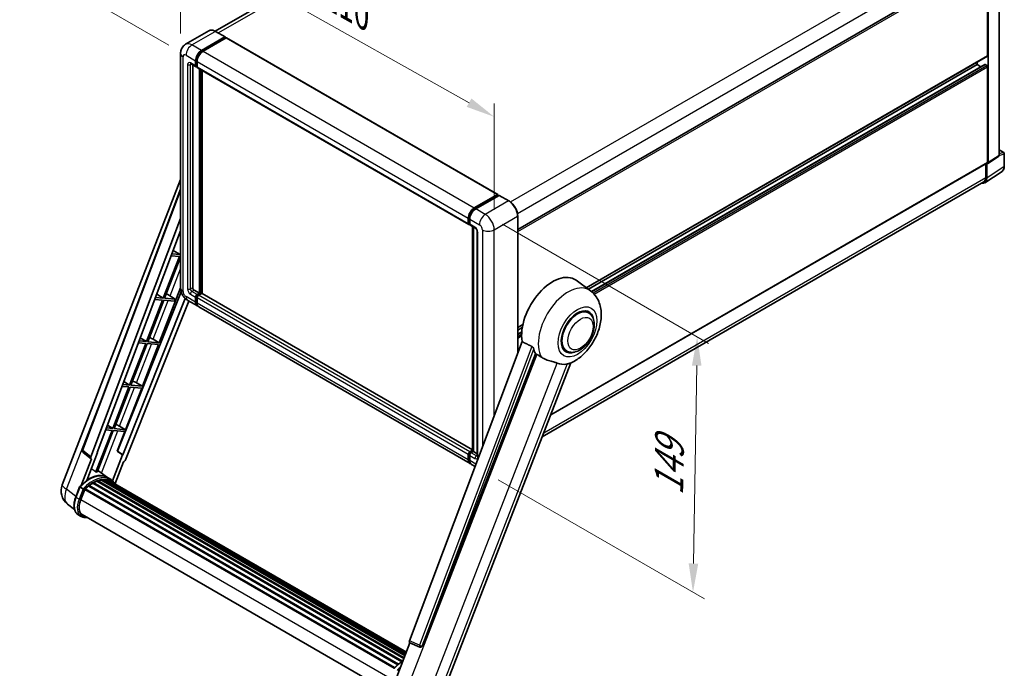
# Model space of a CAD drawing. Units: millimetres. Extents: x 29 to 10070, y 15 to 1701.
# Drawn here: x 1064 to 1577, y 285 to 623 of the extents above; entities that cross this region are included whole.
import ezdxf

# ---------------------------------------------------------------- set-up
doc = ezdxf.new("R2010")
doc.units = ezdxf.units.MM
for name, color, linetype, lineweight in [('Dimension (ISO)', 7, 'Continuous', 18), ('Visible (ISO)', 7, 'Continuous', 35), ('Visible Narrow (ISO)', 7, 'Continuous', 25)]:
    doc.layers.add(name, color=color, linetype=linetype, lineweight=lineweight)
doc.styles.add('Note Text (TK)', font='MS PGothic.ttf')
doc.dimstyles.new('Default - Method 1b (TK)', dxfattribs={"dimscale": 6, "dimtxt": 2.5, "dimasz": 2.5, "dimexe": 1, "dimexo": 1.5, "dimgap": 1, "dimtad": 1, "dimtoh": 1, "dimrnd": 1e-08, "dimdsep": 46, "dimtxsty": 'Note Text (TK)', "dimcen": 0.09, "dimdle": 5, "dimclrd": 100, "dimclre": 100, "dimclrt": 7, "dimadec": 1, "dimazin": 1, "dimtfac": 1, "dimtmove": 0, "dimatfit": 3, "dimfxl": 1, "dimtolj": 1, "dimlwd": -1, "dimlwe": -1, "dimarcsym": 0})

# ---------------------------------------------------------------- blocks, each defined once
blk = doc.blocks.new('*D29')
at = {"layer": 'Defpoints', "color": 0}
for p in [(1147.91, 605.02), (1311.18, 572.06), (1311.18, 513.27)]:
    blk.add_point(p, dxfattribs=at)
at = {"layer": 'Dimension (ISO)', "color": 100}
for p, q in [((1147.91, 615.34), (1147.91, 670.69)), ((1160.99, 656.46), (1298.11, 579.41)), ((1311.18, 523.6), (1311.18, 578.94))]:
    blk.add_line(p, q, dxfattribs=at)
for points in [[(1162.22, 658.64), (1159.77, 654.28), (1147.91, 663.8)], [(1299.33, 581.59), (1296.88, 577.23), (1311.18, 572.06)]]:
    blk.add_solid(points, dxfattribs=at)
at = {"layer": 'Dimension (ISO)', "color": 7, "insert": (1222.75, 637.24), "char_height": 15, "attachment_point": 4, "rotation": 330.6675, "style": 'Note Text (TK)'}
blk.add_mtext('\\A1;{\\Q-29.332;\\W0.822;\\H0.816x; \\fＭＳ Ｐゴシック|b0|i0;\\H15.0000;210}', dxfattribs=at)
blk = doc.blocks.new('*D30')
at = {"layer": 'Defpoints', "color": 0}
for p in [(1340, 808.65), (1420.93, 761.92), (1150.73, 604.13)]:
    blk.add_point(p, dxfattribs=at)
at = {"layer": 'Dimension (ISO)', "color": 100}
for p, q in [((1411.96, 767.1), (1334.02, 812.1)), ((1083.07, 658.24), (1327.05, 801.07)), ((1141.77, 609.3), (1064.15, 654.12))]:
    blk.add_line(p, q, dxfattribs=at)
for points in [[(1325.79, 803.23), (1328.32, 798.91), (1340, 808.65)], [(1081.81, 660.4), (1084.33, 656.09), (1070.12, 650.67)]]:
    blk.add_solid(points, dxfattribs=at)
at = {"layer": 'Dimension (ISO)', "color": 7, "insert": (1185.01, 733.56), "char_height": 15, "attachment_point": 4, "rotation": 30.344, "style": 'Note Text (TK)'}
blk.add_mtext('\\A1;{\\Q-29.656;\\W0.819;\\H0.816x; \\fＭＳ Ｐゴシック|b0|i0;\\H15.0000;350}', dxfattribs=at)
blk = doc.blocks.new('*D31')
at = {"layer": 'Defpoints', "color": 0}
for p in [(1306.56, 521.29), (1304.37, 388.35), (1414.68, 324.67)]:
    blk.add_point(p, dxfattribs=at)
at = {"layer": 'Dimension (ISO)', "color": 100}
for p, q in [((1315.47, 516.14), (1422.81, 454.17)), ((1416.62, 442.6), (1414.93, 339.67)), ((1313.29, 383.21), (1420.63, 321.24))]:
    blk.add_line(p, q, dxfattribs=at)
for points in [[(1414.12, 442.64), (1419.12, 442.56), (1416.86, 457.6)], [(1412.43, 339.71), (1417.43, 339.62), (1414.68, 324.67)]]:
    blk.add_solid(points, dxfattribs=at)
at = {"layer": 'Dimension (ISO)', "color": 7, "insert": (1401.96, 371.99), "char_height": 15, "attachment_point": 4, "rotation": 89.0597, "style": 'Note Text (TK)'}
blk.add_mtext('\\A1;{\\Q29.060;\\W0.824;\\H0.816x; \\fＭＳ Ｐゴシック|b0|i0;\\H15.0000;149}', dxfattribs=at)

msp = doc.modelspace()

# ---------------------------------------------------------------- linework, layer by layer
at = {"layer": 'Visible (ISO)'}
for p, q in [((1408.8169, 756.7938), (1165.9593, 616.5799)), ((1574.0254, 551.9223), (1574.0254, 656.5622)), ((1323.4129, 513.3911), (1567.3979, 654.2558)), ((1568.0563, 603.9029), (1568.0563, 653.5608)), ((1568.442, 548.2322), (1568.442, 653.3386)), ((1162.6969, 616.8086), (1150.5476, 609.7942)), ((1171.1201, 613.6031), (1166.106, 616.4979)), ((1158.8343, 606.5751), (1170.9837, 613.5896)), ((1158.8343, 606.3079), (1171.1765, 613.4337)), ((1171.7165, 613.1219), (1159.6057, 606.1298)), ((1171.1765, 613.4782), (1171.1765, 613.4337)), ((1171.1765, 613.4337), (1171.7165, 613.1219)), ((1171.8801, 613.1381), (1313.0444, 531.6369)), ((1147.9139, 605.0163), (1147.9139, 482.9872)), ((1155.7488, 598.5586), (1155.7488, 601.2308)), ((1155.9802, 598.6922), (1155.9802, 601.3644)), ((1156.5201, 600.7854), (1156.5201, 598.1132)), ((1359.1497, 483.1062), (1567.9433, 603.6532)), ((1562.6566, 599.2266), (1562.6566, 600.6009)), ((1153.2748, 599.618), (1155.9747, 598.0592)), ((1154.206, 599.0804), (1154.206, 483.2099)), ((1156.5201, 598.1222), (1156.1383, 598.3426)), ((1156.7461, 597.6138), (1297.9103, 516.1126)), ((1157.6772, 480.3151), (1157.6772, 597.0762)), ((1157.9086, 480.1814), (1157.9086, 596.9426)), ((1159.22, 480.0694), (1159.22, 596.1855)), ((1360.2009, 482.3388), (1562.6566, 599.2266)), ((1361.8338, 481.1209), (1566.5813, 599.3319)), ((1564.5278, 598.1463), (1562.6566, 599.2266)), ((1567.6706, 598.7813), (1566.7449, 599.3157)), ((1568.0563, 548.4554), (1568.0563, 598.1132)), ((1574.0254, 554.841), (1576.4908, 553.4176)), ((1568.2349, 547.7445), (1573.8183, 551.4347)), ((1576.7635, 546.3411), (1576.7635, 552.9452)), ((1340.6373, 416.9705), (1567.9433, 548.2057)), ((1566.6353, 537.7753), (1575.5871, 543.6917)), ((1567.0921, 547.7142), (1567.0921, 540.5502)), ((1567.6706, 540.2135), (1567.6706, 547.7874)), ((1567.6706, 547.7874), (1567.6711, 547.7871)), ((1086.2725, 380.6513), (1147.9139, 539.5227)), ((1566.0754, 538.303), (1336.2252, 405.5989)), ((1096.778, 398.6813), (1147.9139, 534.3836)), ((1300.7699, 524.6285), (1312.8807, 531.6207)), ((1300.8264, 524.2635), (1313.1686, 531.3893)), ((1313.6907, 531.1976), (1301.5413, 524.1832)), ((1313.1122, 531.4871), (1313.1122, 531.3567)), ((1313.305, 531.3758), (1313.6521, 531.1754)), ((1318.8411, 528.3163), (1313.8271, 531.2111)), ((1101.2, 395.1698), (1147.9139, 519.137)), ((1297.6844, 516.612), (1297.6844, 519.2842)), ((1298.0288, 516.7456), (1298.0288, 519.4178)), ((1298.4558, 518.8388), (1298.4558, 516.1667)), ((1323.4129, 448.994), (1323.4129, 520.3976)), ((1104.4833, 397.4683), (1147.9139, 512.7225)), ((1298.2668, 516.2847), (1298.4558, 516.1756)), ((1298.6817, 515.6673), (1301.3816, 514.1085)), ((1299.9572, 398.1697), (1299.9572, 514.9309)), ((1300.3842, 514.6843), (1300.3842, 397.9231)), ((1302.3789, 512.3811), (1302.3789, 395.6963)), ((1144.0689, 502.5187), (1147.7008, 500.3491)), ((1147.3151, 499.355), (1138.9263, 477.734)), ((1139.5943, 477.6743), (1147.9139, 499.1167)), ((1143.0212, 499.7385), (1147.3151, 499.355)), ((1147.7008, 500.3491), (1143.3962, 500.7335)), ((1147.9139, 500.8981), (1147.7008, 500.3491)), ((1361.2624, 481.564), (1353.7948, 487.015)), ((1136.8322, 454.5222), (1147.9139, 483.0836)), ((1154.9774, 481.8738), (1157.6772, 480.3151)), ((1148.2097, 481.0026), (1115.1357, 398.1494)), ((1150.3475, 477.5049), (1117.9188, 396.2683)), ((1138.5406, 476.7399), (1130.1517, 455.1189)), ((1134.4911, 477.1016), (1138.5406, 476.7399)), ((1138.9263, 477.734), (1134.866, 478.0966)), ((1135.5005, 479.7804), (1138.9263, 477.734)), ((1145.1684, 477.1764), (1139.5943, 477.6743)), ((1141.2673, 479.5371), (1145.1684, 477.1764)), ((1144.7827, 476.1824), (1145.1684, 477.1764)), ((1155.7488, 475.6388), (1155.7488, 478.3109)), ((1155.9802, 475.7724), (1155.9802, 478.4445)), ((1156.5201, 479.647), (1157.6772, 480.3151)), ((1156.5201, 479.3798), (1157.9086, 480.1814)), ((1156.5201, 477.8656), (1156.5201, 475.1934)), ((1158.9115, 480.1369), (1157.2915, 479.2016)), ((1158.4486, 479.8697), (1157.9086, 480.1814)), ((1299.9572, 398.8148), (1159.0751, 480.1531)), ((1152.2432, 476.1869), (1119.2583, 393.557)), ((1130.8198, 455.0592), (1139.2086, 476.6802)), ((1139.2086, 476.6802), (1144.7827, 476.1824)), ((1151.6385, 476.536), (1156.6525, 473.6412)), ((1298.5881, 391.6946), (1157.4239, 473.1958)), ((1360.3016, 470.0824), (1358.5132, 471.1149)), ((1323.4129, 462.4736), (1326.1396, 464.0478)), ((1323.4129, 461.0993), (1325.8307, 462.4952)), ((1126.9322, 457.0422), (1130.1517, 455.1189)), ((1133.6644, 456.3231), (1136.8322, 454.5222)), ((1323.4129, 458.9386), (1325.5336, 460.163)), ((1129.766, 454.1248), (1121.3772, 432.5038)), ((1122.0452, 432.4441), (1130.4341, 454.0651)), ((1125.9609, 454.4647), (1129.766, 454.1248)), ((1130.1517, 455.1189), (1126.3359, 455.4597)), ((1128.0576, 431.9071), (1136.4465, 453.5281)), ((1130.4341, 454.0651), (1136.4465, 453.5281)), ((1136.8322, 454.5222), (1130.8198, 455.0592)), ((1325.7121, 455.0954), (1267.0487, 299.4171)), ((1348.8471, 450.2425), (1347.0587, 451.275)), ((1273.7477, 296.7477), (1332.7235, 448.749)), ((1284.3466, 271.8895), (1351.137, 444.0319)), ((1120.9915, 431.5097), (1112.6026, 409.8887)), ((1113.2707, 409.829), (1121.6595, 431.45)), ((1117.4308, 431.8277), (1120.9915, 431.5097)), ((1121.3772, 432.5038), (1117.8057, 432.8228)), ((1118.3638, 434.3039), (1121.3772, 432.5038)), ((1119.2831, 409.292), (1127.6719, 430.913)), ((1121.6595, 431.45), (1127.6719, 430.913)), ((1128.0576, 431.9071), (1122.0452, 432.4441)), ((1124.8898, 433.708), (1128.0576, 431.9071)), ((1112.6026, 409.8887), (1109.2756, 410.1858)), ((1109.7955, 411.5656), (1112.6026, 409.8887)), ((1116.1152, 411.0929), (1119.2831, 409.292)), ((1112.2169, 408.8946), (1103.847, 387.3223)), ((1104.515, 387.2626), (1112.885, 408.8349)), ((1108.9006, 409.1908), (1112.2169, 408.8946)), ((1112.885, 408.8349), (1118.8974, 408.2979)), ((1119.2831, 409.292), (1113.2707, 409.829)), ((1114.9657, 398.1646), (1118.8974, 408.2979)), ((1101.2864, 394.213), (1097.1305, 397.4344)), ((1099.0155, 382.9311), (1104.6501, 397.4534)), ((1104.6501, 397.4534), (1104.4833, 397.4683)), ((1104.5167, 397.5569), (1104.6501, 397.4534)), ((1117.752, 396.2832), (1112.4861, 382.7112)), ((1117.752, 396.2832), (1114.9657, 398.1646)), ((1115.1357, 398.1494), (1114.9657, 398.1646)), ((1117.9188, 396.2683), (1115.1357, 398.1494)), ((1117.9188, 396.2683), (1117.752, 396.2832)), ((1297.6844, 393.6922), (1297.6844, 396.3644)), ((1298.0288, 393.8258), (1298.0288, 396.498)), ((1298.4558, 397.7004), (1299.9572, 398.5673)), ((1298.4558, 395.919), (1298.4558, 393.2468)), ((1298.5122, 397.3354), (1299.9572, 398.1697)), ((1300.3842, 397.9231), (1299.2272, 397.2551)), ((1300.0371, 398.1235), (1299.9572, 398.1697)), ((1300.0371, 398.1235), (1300.3842, 397.9231)), ((1300.3842, 397.9231), (1302.3789, 396.7715)), ((1101.5006, 394.1349), (1096.118, 380.2622)), ((1101.5006, 394.1349), (1101.4874, 394.136)), ((1113.7679, 381.216), (1118.2016, 392.6432)), ((1118.2148, 392.642), (1118.2016, 392.6432)), ((1301.2434, 390.1616), (1299.3595, 391.2493)), ((1109.7785, 384.4265), (1104.8192, 388.0466)), ((1093.3298, 374.2579), (1095.3644, 379.5018)), ((1097.1086, 378.5129), (1095.5658, 379.4036)), ((1100.0554, 379.9377), (1260.9698, 287.0337)), ((1100.2966, 380.3267), (1261.3479, 287.3437)), ((1100.6341, 380.3786), (1100.5691, 380.4161)), ((1102.1865, 381.4341), (1263.0365, 288.5673)), ((1102.4425, 381.7824), (1263.4471, 288.8263)), ((1102.8106, 381.7954), (1102.666, 381.8789)), ((1104.3019, 382.5123), (1264.1777, 290.208)), ((1104.5884, 382.8046), (1264.3228, 290.5818)), ((1104.9782, 382.7682), (1104.7583, 382.8952)), ((1106.3304, 383.1435), (1264.7491, 291.6805)), ((1106.669, 383.3621), (1264.8803, 292.0188)), ((1107.071, 383.2674), (1106.7824, 383.434)), ((1108.1664, 383.3339), (1265.1454, 292.7021)), ((1108.6213, 383.438), (1265.2617, 293.0017)), ((1109.0253, 383.2778), (1108.6769, 383.4789)), ((1111.4131, 383.4837), (1109.8704, 384.3744)), ((1109.9361, 382.9727), (1265.3548, 293.2417)), ((1110.3858, 383.0301), (1265.4553, 293.5007)), ((1095.9672, 372.9293), (1097.9866, 378.134)), ((1098.0108, 378.1989), (1259.0377, 285.23)), ((1098.2159, 378.4817), (1259.2888, 285.4862)), ((1092.6527, 367.8102), (1089.0581, 370.5999)), ((1096.1504, 364.1599), (1094.6076, 365.0507)), ((1096.6959, 365.1047), (1256.3262, 272.9421)), ((1097.7326, 363.6698), (1099.4462, 363.5168)), ((1259.6236, 278.4704), (1267.3407, 298.3602)), ((1267.217, 298.4123), (1272.4805, 296.1942)), ((1272.8071, 296.1129), (1272.8409, 296.1099))]:
    msp.add_line(p, q, dxfattribs=at)
for centre, radius, start, end in [((1576.2181, 552.9452), 0.5455, 0, 60), ((1097.7988, 398.2966), 1.0909, 159.352378, 232.219433), ((1094.4088, 377.4945), 8.7273, 158.793977, 232.185752), ((1272.9042, 297.1995), 1.0909, 247.148911, 264.896091)]:
    msp.add_arc(centre, radius, start, end, dxfattribs=at)
for centre, major_axis, ratio, start_param, end_param in [((1170.9837, 613.3669), (0.1364, 0.2362), 0.57735027, 5.49778714, 7.06858347), ((1171.7165, 612.8547), (0.1636, 0.2834), 0.57735027, 0, 0.78539816), ((1158.8343, 603.0122), (2.1818, 3.779), 0.57735027, 0.78539816, 2.35619449), ((1158.8343, 603.0122), (2.0182, 3.4956), 0.57735027, 0.78539816, 2.35619449), ((1159.6057, 602.5669), (-2.1818, -3.779), 0.57735027, 3.92699082, 5.49778714), ((1567.6706, 604.1256), (0.2727, -0.4724), 0.57735027, 0, 0.78539816), ((1156.5201, 599.004), (-0.5455, -0.9448), 0.57735027, 5.49778714, 7.06858347), ((1156.5201, 599.004), (-0.3818, -0.6613), 0.57735027, 5.49778714, 6.28318531), ((1157.2915, 598.5586), (-0.5455, -0.9448), 0.57735027, 5.49778714, 6.28318531), ((1566.7449, 599.0485), (-0.1636, 0.2834), 0.57735027, 5.49778714, 6.28318531), ((1567.6706, 598.3359), (-0.2727, 0.4724), 0.57735027, 3.92699082, 5.49778714), ((1573.2535, 552.369), (0.5461, -0.9459), 0.5766475, 0.03486413, 0.78478918), ((1567.6701, 548.6789), (0.5461, -0.9459), 0.5766475, 5.49839613, 7.06797448), ((1567.6706, 548.6781), (0.2727, -0.4724), 0.57735027, 0, 0.78539816), ((1563.8113, 542.4471), (2.7306, -4.7295), 0.5766475, 5.75645056, 7.06797448), ((1563.6208, 542.5544), (2.4545, -4.2514), 0.57735027, 0, 0.78539816), ((1312.8807, 531.3535), (0.1636, 0.2834), 0.57735027, 5.49778714, 7.06858347), ((1313.305, 531.1531), (-0.1364, 0.2362), 0.57735027, 5.49778714, 6.28318531), ((1313.6907, 530.975), (0.1364, 0.2362), 0.57735027, 0, 0.78539816), ((1300.7699, 521.0657), (2.1818, 3.779), 0.57735027, 0.78539816, 2.35619449), ((1301.5413, 520.6203), (-2.1818, -3.779), 0.57735027, 3.92699082, 5.49778714), ((1298.4558, 517.0574), (-0.5455, -0.9448), 0.57735027, 5.49778714, 7.06858347), ((1299.2272, 516.612), (-0.5455, -0.9448), 0.57735027, 5.49778714, 6.28318531), ((1341.6536, 467.6222), (11.4545, 19.8399), 0.57735027, 6.22128195, 8.81798228), ((1154.9774, 482.7645), (0.5455, -0.9448), 0.57735027, 3.92699082, 5.49778714), ((1140.0435, 479.0146), (-4.0453, 1.6373), 0.22135844, 4.49565552, 4.70044469), ((1156.5201, 478.7563), (0.5455, 0.9448), 0.57735027, 0.78539816, 2.35619449), ((1156.5201, 478.7563), (0.3818, 0.6613), 0.57735027, 0.78539816, 2.35619449), ((1157.2915, 478.3109), (-0.5455, -0.9448), 0.57735027, 3.92699082, 5.49778714), ((1158.9115, 479.8697), (0.1636, 0.2834), 0.57735027, 0, 0.78539816), ((1158.8343, 477.4202), (-2.1818, -3.779), 0.57735027, 5.49778714, 6.46089591), ((1158.8343, 477.4202), (-2.0182, -3.4956), 0.57735027, 5.49778714, 6.25355893), ((1159.6057, 476.9748), (-2.1818, -3.779), 0.57735027, 5.49778714, 6.28318531), ((1354.5743, 460.1624), (-5.7273, -9.9199), 0.57735027, 3.14159265, 6.28318531), ((1354.5743, 460.1624), (-6, -10.3923), 0.57735027, 2.51814983, 6.90662813), ((1354.5743, 460.1624), (-5.7273, -9.9199), 0.57735027, 3.14159265, 6.28318531), ((1131.2689, 456.3996), (-4.0453, 1.6373), 0.22135844, 4.17094547, 4.70044469), ((1347.0533, 464.5047), (-11.1205, -19.2613), 0.57735027, 5.75442515, 5.9224706), ((1353.2244, 460.9418), (-9.682, -16.7697), 0.57735027, 0.04275891, 0.48083986), ((1122.4944, 433.7845), (-4.0453, 1.6373), 0.22135844, 4.17094547, 4.70044469), ((1113.7198, 411.1694), (-4.0453, 1.6373), 0.22135844, 4.17094547, 4.70044469), ((1101.8796, 395.1335), (0.5538, 0.9471), 0.57511278, 1.85878508, 3.40602546), ((1298.4558, 396.8097), (0.5455, 0.9448), 0.57735027, 0.78539816, 2.35619449), ((1299.2272, 396.3644), (-0.5455, -0.9448), 0.57735027, 3.92699082, 5.49778714), ((1118.5969, 393.6403), (-0.5411, -0.9497), 0.5794272, 0.25896112, 1.80620149), ((1300.7699, 395.4736), (-2.1818, -3.779), 0.57735027, 5.49778714, 6.46089591), ((1301.5413, 395.0283), (-2.1818, -3.779), 0.57735027, 5.49778714, 6.28318531), ((1100.201, 368.5174), (9.2836, 16.0797), 0.57735027, 6.26270748, 7.15900501), ((1097.5012, 370.0762), (9.4507, 16.369), 0.57735027, 0.23293737, 0.29066141), ((1102.5152, 367.1813), (8.8473, 15.3239), 0.57735027, 0.98354607, 1.11084903), ((1100.3693, 379.995), (0.2345, 0.4062), 0.57735027, 6.14424191, 8.34199088), ((1102.5152, 367.1813), (8.8473, 15.3239), 0.57735027, 0.80901314, 0.93631611), ((1102.5152, 381.4507), (0.2345, 0.4062), 0.57735027, 5.96970899, 8.16745795), ((1102.5152, 367.1813), (8.8473, 15.3239), 0.57735027, 0.63448022, 0.76178318), ((1104.6611, 382.4728), (0.2345, 0.4062), 0.57735027, 5.79517606, 7.99292503), ((1102.1295, 367.404), (-8.7382, -15.135), 0.57735027, 3.70981256, 3.72614304), ((1102.5152, 367.1813), (8.8473, 15.3239), 0.57735027, 0.45994729, 0.58725026), ((1106.7418, 383.0304), (0.2345, 0.4062), 0.57735027, 5.62064314, 7.8183921), ((1102.1295, 367.404), (8.7382, 15.135), 0.57735027, 0.38320674, 0.40101607), ((1102.5152, 367.1813), (8.8473, 15.3239), 0.57735027, 0.28541437, 0.41271733), ((1108.694, 383.1063), (0.2345, 0.4062), 0.57735027, 5.44611021, 7.64385918), ((1102.1295, 367.404), (8.7382, 15.135), 0.57735027, 0.10162364, 0.19890831), ((1102.5152, 367.1813), (8.8473, 15.3239), 0.57735027, 0.11088144, 0.23818441), ((1110.0728, 382.9211), (-0.1255, -0.2173), 0.57735027, 4.28545597, 4.80683403), ((1110.4585, 382.6984), (0.2345, 0.4062), 0.57735027, 5.2767591, 7.46932625), ((1110.0728, 382.9211), (-0.2345, -0.4062), 0.57735027, 2.13516645, 2.17629708), ((1102.5152, 367.1813), (8.8473, 15.3239), 0.57735027, 6.22138854, 6.34498207), ((1102.1295, 367.404), (8.8473, 15.3239), 0.57735027, 6.22138854, 6.26138621), ((1111.9817, 381.819), (0.2345, 0.4062), 0.57735027, 5.2767591, 7.28961151), ((1111.596, 382.0417), (-0.2345, -0.4062), 0.57735027, 2.13516645, 2.17629708), ((1098.2886, 378.1499), (0.2345, 0.4062), 0.57735027, 0.03558953, 1.92985062), ((1101.4452, 372.44), (-4.4727, -7.747), 0.57735027, 4.97418837, 6.50449975), ((1101.0595, 372.6627), (-4.3636, -7.558), 0.57735027, 6.038569, 6.28318531), ((1101.0595, 372.6627), (-4.4727, -7.747), 0.57735027, 0.04312964, 0.22131444), ((1267.7283, 299.3807), (-0.5538, -0.9471), 0.57511278, 5.00037773, 6.35839815), ((1272.9179, 297.1983), (-0.0293, -1.0911), 0.83822063, 6.23097823, 7.45089515)]:
    msp.add_ellipse(centre, major_axis=major_axis, ratio=ratio, start_param=start_param, end_param=end_param, dxfattribs=at)
for points, knots in [([(1166.106, 616.4979), (1165.8631, 616.6382), (1165.6189, 616.7571), (1165.1329, 616.9488), (1164.8911, 617.0216), (1164.415, 617.1178), (1164.1807, 617.1413), (1163.7253, 617.1363), (1163.5042, 617.1078), (1163.0828, 616.9975), (1162.8826, 616.9158), (1162.6969, 616.8086)], [0, 0, 0, 0, 0.157079633, 0.157079633, 0.314159265, 0.314159265, 0.471238898, 0.471238898, 0.628318531, 0.628318531, 0.785398163, 0.785398163, 0.785398163, 0.785398163]), ([(1147.9139, 605.0163), (1147.9139, 605.3075), (1147.9334, 605.6107), (1148.0276, 606.2433), (1148.1024, 606.573), (1148.3308, 607.2529), (1148.4849, 607.6034), (1148.8968, 608.2991), (1149.1556, 608.6441), (1149.781, 609.2769), (1150.1477, 609.5633), (1150.5476, 609.7942)], [4.71238898, 4.71238898, 4.71238898, 4.71238898, 4.869468613, 4.869468613, 5.026548246, 5.026548246, 5.183627878, 5.183627878, 5.340707511, 5.340707511, 5.497787144, 5.497787144, 5.497787144, 5.497787144]), ([(1153.1222, 599.6824), (1153.1222, 599.6824), (1153.1239, 599.6822), (1153.1355, 599.6799), (1153.1533, 599.6753), (1153.204, 599.6553), (1153.2369, 599.6399), (1153.2748, 599.618)], [5.902696792, 5.902696792, 5.902696792, 5.902696792, 5.969026042, 5.969026042, 6.126105675, 6.126105675, 6.283185307, 6.283185307, 6.283185307, 6.283185307]), ([(1575.5871, 543.6917), (1575.7448, 543.7959), (1575.889, 543.9208), (1576.1444, 544.2041), (1576.2556, 544.3624), (1576.4442, 544.7041), (1576.5217, 544.8876), (1576.6442, 545.2741), (1576.6893, 545.4772), (1576.749, 545.8986), (1576.7635, 546.117), (1576.7635, 546.3411)], [0.03486413, 0.03486413, 0.03486413, 0.03486413, 0.184849139, 0.184849139, 0.334834148, 0.334834148, 0.484819157, 0.484819157, 0.634804167, 0.634804167, 0.784789176, 0.784789176, 0.784789176, 0.784789176]), ([(1323.4129, 520.3976), (1323.4129, 520.9587), (1323.3362, 521.5583), (1323.0402, 522.7813), (1322.8208, 523.4047), (1322.2607, 524.6182), (1321.9201, 525.2081), (1321.1492, 526.2999), (1320.7191, 526.8016), (1319.8079, 527.6695), (1319.327, 528.0358), (1318.8411, 528.3163)], [1.57079633, 1.57079633, 1.57079633, 1.57079633, 1.88495559, 1.88495559, 2.19911486, 2.19911486, 2.51327412, 2.51327412, 2.82743339, 2.82743339, 3.14159265, 3.14159265, 3.14159265, 3.14159265]), ([(1298.0288, 519.4178), (1298.0288, 519.7644), (1298.076, 520.1324), (1298.2573, 520.8811), (1298.3913, 521.2617), (1298.733, 522.0019), (1298.9406, 522.3616), (1299.4109, 523.0276), (1299.6734, 523.3339), (1300.2312, 523.8652), (1300.5263, 524.0902), (1300.8264, 524.2635)], [3.14159265, 3.14159265, 3.14159265, 3.14159265, 3.45575192, 3.45575192, 3.76991118, 3.76991118, 4.08407045, 4.08407045, 4.39822972, 4.39822972, 4.71238898, 4.71238898, 4.71238898, 4.71238898]), ([(1298.2668, 516.2847), (1298.2325, 516.3045), (1298.201, 516.329), (1298.1465, 516.3842), (1298.1235, 516.4148), (1298.0858, 516.4784), (1298.0711, 516.5114), (1298.0488, 516.5781), (1298.041, 516.6117), (1298.031, 516.6788), (1298.0288, 516.7123), (1298.0288, 516.7456)], [2.35619449, 2.35619449, 2.35619449, 2.35619449, 2.513274123, 2.513274123, 2.670353756, 2.670353756, 2.827433388, 2.827433388, 2.984513021, 2.984513021, 3.141592654, 3.141592654, 3.141592654, 3.141592654]), ([(1301.3816, 514.1085), (1301.4315, 514.0797), (1301.4901, 514.0397), (1301.6193, 513.9337), (1301.6906, 513.8661), (1301.836, 513.7051), (1301.91, 513.6104), (1302.0489, 513.4032), (1302.1134, 513.2903), (1302.2229, 513.0621), (1302.2678, 512.9468), (1302.3335, 512.7323), (1302.3552, 512.6327), (1302.3754, 512.4836), (1302.3789, 512.428), (1302.3789, 512.3811)], [3.14159265, 3.14159265, 3.14159265, 3.14159265, 3.34831632, 3.34831632, 3.57177779, 3.57177779, 3.8108324, 3.8108324, 4.05880671, 4.05880671, 4.30647121, 4.30647121, 4.54413512, 4.54413512, 4.71238898, 4.71238898, 4.71238898, 4.71238898]), ([(1151.6385, 476.536), (1151.1342, 476.8272), (1150.709, 477.1605), (1149.9588, 477.8752), (1149.6342, 478.2577), (1149.0634, 479.0662), (1148.8175, 479.4921), (1148.4028, 480.3906), (1148.2337, 480.863), (1147.99, 481.87), (1147.9139, 482.4049), (1147.9139, 482.9872)], [3.14159265, 3.14159265, 3.14159265, 3.14159265, 3.45575192, 3.45575192, 3.76991118, 3.76991118, 4.08407045, 4.08407045, 4.39822972, 4.39822972, 4.71238898, 4.71238898, 4.71238898, 4.71238898]), ([(1350.8714, 443.916), (1352.8341, 444.7547), (1354.612, 445.9029), (1358.0315, 448.7476), (1359.6396, 450.4954), (1362.4314, 454.3088), (1363.6178, 456.3707), (1365.4997, 460.6748), (1366.1964, 462.9154), (1366.9806, 467.4891), (1367.0692, 469.827), (1366.3721, 474.232), (1365.6766, 476.3226), (1363.5992, 479.4797), (1362.5322, 480.6371), (1361.2624, 481.564)], [5.10679326, 5.10679326, 5.10679326, 5.10679326, 5.45297672, 5.45297672, 5.83515075, 5.83515075, 6.21279538, 6.21279538, 6.59050979, 6.59050979, 6.97267556, 6.97267556, 7.31011279, 7.31011279, 7.53027889, 7.53027889, 7.53027889, 7.53027889]), ([(1348.8471, 450.2425), (1349.4797, 449.8772), (1350.1878, 449.6491), (1351.6963, 449.463), (1352.4965, 449.5294), (1354.2106, 449.9474), (1355.1177, 450.354), (1356.9308, 451.482), (1357.8291, 452.2331), (1359.4736, 453.9645), (1360.2196, 454.9444), (1361.4974, 457.0322), (1362.0308, 458.1384), (1362.8422, 460.395), (1363.1191, 461.5451), (1363.3657, 463.8076), (1363.3338, 464.9209), (1362.8924, 466.9509), (1362.5023, 467.8824), (1361.4649, 469.2371), (1360.9221, 469.7241), (1360.3016, 470.0824)], [4.45058959, 4.45058959, 4.45058959, 4.45058959, 4.69057374, 4.69057374, 4.95480942, 4.95480942, 5.2747785, 5.2747785, 5.62663167, 5.62663167, 5.97702643, 5.97702643, 6.32414747, 6.32414747, 6.67327751, 6.67327751, 7.0262773, 7.0262773, 7.35680249, 7.35680249, 7.59218225, 7.59218225, 7.59218225, 7.59218225]), ([(1330.8385, 452.5517), (1330.8846, 452.5289), (1330.9319, 452.5002), (1331.0319, 452.4289), (1331.0846, 452.3849), (1331.2363, 452.2409), (1331.3294, 452.1284), (1331.5219, 451.8598), (1331.6206, 451.6836), (1331.7613, 451.372), (1331.8096, 451.2346), (1331.8416, 451.1128)], [0.3759847, 0.3759847, 0.3759847, 0.3759847, 0.392440242, 0.392440242, 0.410914798, 0.410914798, 0.44786391, 0.44786391, 0.504486619, 0.504486619, 0.552148681, 0.552148681, 0.552148681, 0.552148681]), ([(1333.3142, 448.466), (1334.0709, 448.1035), (1334.9116, 447.6047), (1335.7555, 447.0377), (1335.7591, 447.0352), (1335.7627, 447.0328)], [2.57632281, 2.57632281, 2.57632281, 2.57632281, 2.843099825, 2.843099825, 2.844244962, 2.844244962, 2.844244962, 2.844244962]), ([(1335.7627, 447.0328), (1336.2786, 446.6859), (1336.8306, 446.3791), (1338.3362, 445.6716), (1339.2988, 445.3452), (1341.0474, 444.8459), (1341.8285, 444.6623), (1342.8416, 444.3754), (1343.144, 444.2808), (1343.6172, 444.1052), (1343.7991, 444.0286), (1343.9651, 443.9485)], [-8.358650844, -8.358650844, -8.358650844, -8.358650844, -8.190003506, -8.190003506, -7.917688575, -7.917688575, -7.676295197, -7.676295197, -7.560988477, -7.560988477, -7.477759094, -7.477759094, -7.477759094, -7.477759094]), ([(1349.1184, 443.4882), (1349.3008, 443.5273), (1349.4717, 443.5638), (1349.8792, 443.651), (1350.0967, 443.6976), (1350.5307, 443.7996), (1350.7246, 443.8533), (1350.8715, 443.916)], [-5.271586261, -5.271586261, -5.271586261, -5.271586261, -5.187218627, -5.187218627, -5.056284352, -5.056284352, -4.886250554, -4.886250554, -4.886250554, -4.886250554]), ([(1298.0288, 396.498), (1298.0288, 396.5647), (1298.0377, 396.6308), (1298.0691, 396.7608), (1298.0918, 396.8246), (1298.1485, 396.9476), (1298.1827, 397.0068), (1298.2609, 397.1175), (1298.3048, 397.169), (1298.4017, 397.2612), (1298.4545, 397.302), (1298.5122, 397.3354)], [3.14159265, 3.14159265, 3.14159265, 3.14159265, 3.45575192, 3.45575192, 3.76991118, 3.76991118, 4.08407045, 4.08407045, 4.39822972, 4.39822972, 4.71238898, 4.71238898, 4.71238898, 4.71238898]), ([(1302.3789, 395.6963), (1302.3789, 395.6525), (1302.3758, 395.6163), (1302.3678, 395.5624), (1302.3628, 395.5447), (1302.3591, 395.5335), (1302.3584, 395.5319), (1302.3584, 395.5319)], [4.71238898, 4.71238898, 4.71238898, 4.71238898, 4.869468613, 4.869468613, 5.026548246, 5.026548246, 5.092877496, 5.092877496, 5.092877496, 5.092877496]), ([(1298.668, 392.0707), (1298.6503, 392.0871), (1298.6328, 392.104), (1298.5173, 392.2209), (1298.4307, 392.3345), (1298.283, 392.5839), (1298.2218, 392.7198), (1298.1246, 393.0093), (1298.0885, 393.163), (1298.0405, 393.4846), (1298.0288, 393.6525), (1298.0288, 393.8258)], [2.486038708, 2.486038708, 2.486038708, 2.486038708, 2.513274123, 2.513274123, 2.670353756, 2.670353756, 2.827433388, 2.827433388, 2.984513021, 2.984513021, 3.141592654, 3.141592654, 3.141592654, 3.141592654]), ([(1095.3648, 379.5024), (1096.3066, 380.4912), (1097.2956, 381.38), (1099.3178, 382.9093), (1100.3511, 383.5499), (1102.4115, 384.5462), (1103.4387, 384.9019), (1105.4375, 385.3017), (1106.4094, 385.3455), (1108.2414, 385.1044), (1109.1011, 384.8186), (1109.8704, 384.3744)], [3.80031014, 3.80031014, 3.80031014, 3.80031014, 4.03508579, 4.03508579, 4.26986143, 4.26986143, 4.50463708, 4.50463708, 4.73941272, 4.73941272, 4.97418837, 4.97418837, 4.97418837, 4.97418837]), ([(1095.3644, 379.5018), (1095.3652, 379.5037), (1095.3689, 379.5037), (1095.3884, 379.4982), (1095.4116, 379.4877), (1095.4771, 379.4538), (1095.5181, 379.4312), (1095.5658, 379.4036)], [0.0329013276, 0.0329013276, 0.0329013276, 0.0329013276, 0.0430502261, 0.0430502261, 0.0621538264, 0.0621538264, 0.0807455701, 0.0807455701, 0.0807455701, 0.0807455701]), ([(1113.9049, 380.9984), (1113.8091, 381.156), (1113.7089, 381.309), (1113.3061, 381.8801), (1112.9723, 382.2636), (1112.2394, 382.9422), (1111.8402, 383.2371), (1111.4131, 383.4837)], [1.002589852, 1.002589852, 1.002589852, 1.002589852, 1.048275672, 1.048275672, 1.178636306, 1.178636306, 1.308996939, 1.308996939, 1.308996939, 1.308996939]), ([(1094.6076, 365.0507), (1094.1316, 365.3255), (1093.72, 365.7093), (1093.0642, 366.6423), (1092.8188, 367.1904), (1092.4941, 368.4019), (1092.4144, 369.0659), (1092.4144, 370.4698), (1092.4942, 371.2098), (1092.8036, 372.7218), (1093.0333, 373.4937), (1093.3298, 374.2579)], [1.83259571, 1.83259571, 1.83259571, 1.83259571, 2.0943951, 2.0943951, 2.35619449, 2.35619449, 2.61799388, 2.61799388, 2.87979327, 2.87979327, 3.14159265, 3.14159265, 3.14159265, 3.14159265]), ([(1097.7623, 378.0902), (1097.7617, 378.0906), (1097.7611, 378.091), (1097.7411, 378.1061), (1097.7186, 378.1225), (1097.6685, 378.1579), (1097.6411, 378.1769), (1097.5593, 378.2324), (1097.5012, 378.2707), (1097.3825, 378.3469), (1097.3233, 378.384), (1097.2096, 378.4536), (1097.1563, 378.4854), (1097.1086, 378.5129)], [-0.0809227639, -0.0809227639, -0.0809227639, -0.0809227639, -0.0805886357, -0.0805886357, -0.0691479127, -0.0691479127, -0.0577655589, -0.0577655589, -0.0376220805, -0.0376220805, -0.0185556094, -0.0185556094, 0, 0, 0, 0]), ([(1096.1504, 364.1599), (1096.2456, 364.105), (1096.3433, 364.0543), (1096.5431, 363.9619), (1096.6453, 363.9202), (1096.8536, 363.8457), (1096.9597, 363.8129), (1097.1752, 363.7565), (1097.2847, 363.7329), (1097.5066, 363.6946), (1097.619, 363.68), (1097.7326, 363.6698)], [4.450589593, 4.450589593, 4.450589593, 4.450589593, 4.50294947, 4.50294947, 4.555309348, 4.555309348, 4.607669225, 4.607669225, 4.660029103, 4.660029103, 4.71238898, 4.71238898, 4.71238898, 4.71238898]), ([(1258.8993, 285.0857), (1259.8411, 286.0745), (1260.8301, 286.9633), (1262.4548, 288.192), (1263.0766, 288.6104), (1263.7009, 288.979)], [0.658717486, 0.658717486, 0.658717486, 0.658717486, 0.893493132, 0.893493132, 1.03597039, 1.03597039, 1.03597039, 1.03597039])]:
    msp.add_open_spline(points, degree=3, knots=knots, dxfattribs=at)
for points in [[(1330.8385, 452.5517), (1328.2936, 453.8136), (1325.7121, 455.0954)], [(1332.7235, 448.749), (1333.0192, 448.6074), (1333.3142, 448.466)]]:
    msp.add_open_spline(points, degree=2, dxfattribs=at)
msp.add_rational_spline([(1103.847, 387.3223), (1102.6312, 388.1867), (1101.3955, 389.0653)], [10.4730504253, 10.4028168167, 10.3323880198], degree=2, dxfattribs=at)
at = {"layer": 'Visible Narrow (ISO)'}
for p, q in [((1167.3995, 615.7511), (1411.2714, 756.5507)), ((1319.6733, 527.7486), (1563.6208, 668.5917)), ((1323.2679, 521.8074), (1567.0921, 662.5794)), ((1323.4129, 512.3159), (1568.0563, 653.5608)), ((1153.8203, 609.47), (1165.9697, 616.4844)), ((1165.9697, 616.4844), (1170.9837, 613.5896)), ((1171.7165, 613.1219), (1312.8807, 531.6207)), ((1158.8343, 606.5751), (1153.8203, 609.47)), ((1159.3824, 605.9915), (1158.8343, 606.3079)), ((1159.6057, 606.1298), (1300.7699, 524.6285)), ((1149.1919, 481.2058), (1149.1919, 603.2349)), ((1150.7347, 604.1256), (1155.7488, 601.2308)), ((1155.7488, 598.5586), (1153.0489, 600.1174)), ((1156.5282, 601.048), (1155.9802, 601.3644)), ((1156.5201, 600.7854), (1297.6844, 519.2842)), ((1359.0086, 483.2092), (1568.0563, 603.9029)), ((1151.5061, 599.2266), (1151.5061, 482.5419)), ((1153.0489, 599.2266), (1153.5008, 599.4875)), ((1153.0489, 482.5419), (1153.0489, 599.2266)), ((1156.5201, 598.3805), (1155.9802, 598.6922)), ((1156.5201, 598.1132), (1297.6844, 516.612)), ((1158.4872, 596.6086), (1158.4872, 479.892)), ((1158.8729, 480.1146), (1158.8729, 596.3859)), ((1361.9125, 481.0557), (1566.7449, 599.3157)), ((1362.6339, 480.4033), (1567.6706, 598.7813)), ((1363.1849, 479.8307), (1568.0563, 598.1132)), ((1574.0254, 554.7531), (1576.3138, 553.4319)), ((1574.0254, 551.9223), (1568.442, 548.2322)), ((1576.3138, 553.4319), (1574.0254, 552.7166)), ((1574.0254, 551.9203), (1576.617, 552.7304)), ((1576.617, 552.7304), (1576.617, 546.1263)), ((1340.7296, 417.2083), (1568.0563, 548.4554)), ((1576.617, 546.1263), (1567.6706, 540.2135)), ((1337.0553, 407.7385), (1567.0921, 540.5502)), ((1097.06, 398.379), (1147.9139, 533.3329)), ((1300.9628, 524.25), (1313.305, 531.3758)), ((1318.7047, 528.3028), (1306.5553, 521.2883)), ((1313.6907, 531.1976), (1318.7047, 528.3028)), ((1300.9628, 524.25), (1301.318, 524.0449)), ((1306.5553, 521.2883), (1301.5413, 524.1832)), ((1298.1086, 516.6343), (1298.1086, 519.3065)), ((1298.1086, 519.3065), (1298.4639, 519.1014)), ((1298.4558, 518.8388), (1303.4698, 515.944)), ((1311.1837, 513.2718), (1323.3331, 520.2863)), ((1323.3331, 520.2863), (1323.3331, 448.7821)), ((1298.1086, 516.6343), (1298.4558, 516.4339)), ((1301.1556, 514.6079), (1298.4558, 516.1667)), ((1300.0371, 398.1235), (1300.0371, 514.8847)), ((1305.0126, 513.2718), (1305.0126, 400.1639)), ((1311.1837, 416.5406), (1311.1837, 513.2718)), ((1302.6984, 395.251), (1302.6984, 511.9357)), ((1142.4043, 478.849), (1147.9139, 493.0491)), ((1153.0489, 482.5419), (1154.206, 483.2099)), ((1153.8203, 481.2058), (1154.9774, 481.8738)), ((1155.7488, 475.6388), (1150.7347, 478.5336)), ((1153.0489, 479.8697), (1155.7488, 478.3109)), ((1156.5201, 479.647), (1153.8203, 481.2058)), ((1156.5476, 478.1169), (1155.9802, 478.4445)), ((1157.0876, 479.0522), (1156.5201, 479.3798)), ((1297.6844, 396.3644), (1156.5201, 477.8656)), ((1298.4558, 397.7004), (1157.2915, 479.2016)), ((1299.9572, 398.7041), (1158.9115, 480.1369)), ((1133.6644, 456.3231), (1141.484, 476.477)), ((1156.5201, 475.4606), (1155.9802, 475.7724)), ((1297.6844, 393.6922), (1156.5201, 475.1934)), ((1323.4129, 462.658), (1326.1885, 464.2605)), ((1323.4129, 458.8279), (1325.5244, 460.047)), ((1323.4129, 457.7591), (1325.4647, 458.9437)), ((1323.4129, 456.8683), (1325.4555, 458.0476)), ((1124.8898, 433.708), (1132.7094, 453.8619)), ((1330.8385, 452.5517), (1272.2998, 297.2042)), ((1273.6755, 296.7542), (1331.8416, 451.1128)), ((1333.3142, 448.466), (1266.2708, 275.6716)), ((1279.4041, 277.5522), (1343.9651, 443.9485)), ((1349.1184, 443.4882), (1284.5574, 277.0919)), ((1116.1152, 411.0929), (1123.9349, 431.2468)), ((1088.547, 378.2805), (1107.423, 426.9306)), ((1106.6538, 386.7074), (1115.1603, 408.6317)), ((1101.2, 395.1698), (1097.06, 398.379)), ((1298.1086, 393.7145), (1298.1086, 396.3866)), ((1298.1086, 396.3866), (1298.4832, 396.1704)), ((1298.4558, 395.919), (1301.1556, 394.3602)), ((1298.6486, 397.3219), (1300.0371, 398.1235)), ((1298.6486, 397.3219), (1299.0232, 397.1056)), ((1301.927, 395.6963), (1299.2272, 397.2551)), ((1301.927, 395.6963), (1302.3789, 395.9572)), ((1298.1086, 393.7145), (1298.4558, 393.514)), ((1301.7002, 391.3737), (1298.4558, 393.2468)), ((1093.5043, 374.0905), (1095.5658, 379.4036)), ((1093.4225, 374.4967), (1088.547, 378.2805)), ((1097.1086, 378.5129), (1095.0471, 373.1997)), ((1095.7668, 372.9472), (1097.7623, 378.0902)), ((1095.0471, 373.1997), (1093.5043, 374.0905)), ((1095.9879, 372.9826), (1256.9465, 280.0531)), ((1098.7098, 363.942), (1098.1668, 363.9905)), ((1272.2998, 297.2042), (1267.0487, 299.4171)), ((1273.7477, 296.7477), (1273.6755, 296.7542))]:
    msp.add_line(p, q, dxfattribs=at)
for centre, major_axis, ratio, start_param, end_param in [((1165.9697, 611.1401), (-3.2727, 5.6685), 0.57735027, 5.49778714, 6.28318531), ((1165.9697, 616.2617), (0.1364, 0.2362), 0.57735027, 0, 0.78539816), ((1153.8203, 604.1256), (-3.2727, 5.6685), 0.57735027, 5.49778714, 6.28318531), ((1152.2775, 605.0163), (-4.3636, 0), 0.57735027, 0, 0.78539816), ((1153.8203, 605.9071), (2.1818, 3.779), 0.57735027, 0.78539816, 2.35619449), ((1159.4129, 602.6782), (-2.0182, -3.4956), 0.57735027, 4.1299989, 5.29477906), ((1150.7347, 602.3442), (-1.0909, 1.8895), 0.57735027, 5.49778714, 7.06858347), ((1153.0489, 598.3359), (-1.0909, 1.8895), 0.57735027, 5.49778714, 7.06858347), ((1153.8203, 600.5627), (-0.5455, -0.9448), 0.57735027, 5.49778714, 6.28318531), ((1152.2775, 599.672), (-1.0909, 0), 0.57735027, 0.78539816, 2.35619449), ((1153.8203, 598.7813), (-0.5455, 0.9448), 0.57735027, 0.16790573, 0.78539816), ((1576.2181, 552.9452), (0.2727, 0.4724), 0.57735027, 0, 0.53459435), ((1576.2181, 552.9452), (0.1627, -0.5206), 0.72169311, 0.93474524, 2.49688001), ((1576.2181, 552.9452), (0.5455, 0), 0.57735027, 5.53269373, 6.28318531), ((1572.7447, 548.3513), (2.7584, -4.7119), 0.57677384, 0.03138662, 0.78131167), ((1576.2181, 546.3411), (0.5455, 0), 0.57735027, 5.53269373, 6.28318531), ((1318.7047, 528.0801), (0.1364, 0.2362), 0.57735027, 0, 0.78539816), ((1318.7047, 522.9584), (3.2727, -5.6685), 0.57735027, 0.78539816, 2.35619449), ((1300.9628, 520.9543), (2.0182, 3.4956), 0.57735027, 0.78539816, 2.35619449), ((1300.9628, 524.0273), (-0.1364, 0.2362), 0.57735027, 5.49778714, 6.28318531), ((1298.3015, 519.4178), (-0.2727, 0), 0.57735027, 0, 0.78539816), ((1306.5553, 517.7254), (2.1818, 3.779), 0.57735027, 0.78539816, 2.35619449), ((1306.5553, 515.944), (-3.2727, 5.6685), 0.57735027, 3.92699082, 5.49778714), ((1323.1402, 520.3976), (0.2727, 0), 0.57735027, 5.49778714, 6.28318531), ((1298.3015, 516.7456), (-0.2727, 0), 0.57735027, 0, 0.78539816), ((1298.6486, 516.9461), (-0.3818, -0.6613), 0.57735027, 5.49778714, 6.28318531), ((1301.927, 515.0533), (-0.5455, -0.9448), 0.57735027, 5.49778714, 6.28318531), ((1301.1556, 512.8265), (-1.0909, 1.8895), 0.57735027, 3.92699082, 5.49778714), ((1303.4698, 514.1625), (1.0909, -1.8895), 0.57735027, 0.78539816, 2.35619449), ((1308.0981, 515.0533), (4.3636, 0), 0.57735027, 3.92699082, 5.49778714), ((1303.4698, 512.3811), (-1.0909, 0), 0.57735027, 0, 0.78539816), ((1152.2775, 482.9872), (-4.3636, 0), 0.57735027, 0, 0.78539816), ((1153.0489, 481.6511), (1.0909, -1.8895), 0.57735027, 3.92699082, 5.49778714), ((1152.2775, 482.9872), (-1.0909, 0), 0.57735027, 0.78539816, 2.35619449), ((1153.8203, 482.0965), (-0.5455, 0.9448), 0.57735027, 0.78539816, 2.35619449), ((1349.6452, 463.0083), (10.9602, 18.9835), 0.57735027, 6.22128195, 9.10029382), ((1150.7347, 480.3151), (-1.0909, 1.8895), 0.57735027, 0.78539816, 2.35619449), ((1153.8203, 480.3151), (-2.1818, -3.779), 0.57735027, 5.49778714, 6.28318531), ((1153.8203, 480.3151), (-0.5455, -0.9448), 0.57735027, 3.92699082, 5.49778714), ((1157.0987, 478.4223), (-0.3818, -0.6613), 0.57735027, 4.0327783, 5.39199966), ((1097.7988, 398.2966), (-1.0208, 0.3847), 0.22397928, 0, 0.84949422), ((1097.7988, 398.2966), (-0.6683, -0.8622), 0.62209236, 5.07559058, 6.28318531), ((1298.3015, 396.498), (-0.2727, 0), 0.57735027, 0, 0.78539816), ((1298.6486, 396.6984), (0.3818, 0.6613), 0.57735027, 0.78539816, 2.35619449), ((1298.6486, 397.0992), (-0.1364, 0.2362), 0.57735027, 5.49778714, 6.28318531), ((1301.927, 394.8056), (-0.5455, -0.9448), 0.57735027, 3.92699082, 5.49778714), ((1301.1556, 396.1417), (1.0909, -1.8895), 0.57735027, 5.49778714, 7.06858347), ((1301.927, 396.587), (0.5455, -0.9448), 0.57735027, 5.49778714, 6.11527958), ((1303.4698, 395.6963), (-1.0909, 0), 0.57735027, 0, 0.78539816), ((1298.3015, 393.8258), (-0.2727, 0), 0.57735027, 0, 0.78539816), ((1300.9628, 395.3623), (-2.0182, -3.4956), 0.57735027, 5.49778714, 6.13162893), ((1100.5867, 368.2947), (9.2836, 16.0797), 0.57735027, 0, 1.17781993), ((1102.1295, 367.404), (9.2836, 16.0797), 0.57735027, 0, 1.17781993), ((1102.5152, 367.1813), (9.0109, 15.6074), 0.57735027, 6.08267991, 7.45079424), ((1094.4088, 377.4945), (-8.1363, 3.1569), 0.21132487, 0, 0.85161555), ((1094.4088, 377.4945), (-5.3507, -6.8946), 0.62311053, 5.05999681, 6.28318531), ((1093.8383, 374.0606), (-0.5085, 0.1973), 0.21132487, 0, 0.93888201), ((1099.5167, 373.5535), (-4.9091, -8.5028), 0.57735027, 4.97418837, 6.28318531), ((1101.0595, 372.6627), (-4.9091, -8.5028), 0.57735027, 4.97418837, 6.28318531), ((1101.4452, 372.44), (-4.6364, -8.0304), 0.57735027, 4.97418837, 6.54498469), ((1095.3811, 373.1699), (0.5085, -0.1973), 0.21132487, 4.08047467, 5.65127099), ((1097.7811, 364.2131), (-0.0485, -0.5433), 0.78867513, 0, 1.21991692), ((1272.9042, 297.1995), (-0.4236, -1.0053), 0.52400674, 4.92516489, 6.28318531), ((1272.9042, 297.1995), (-1.0208, 0.3847), 0.22397928, 1.02402715, 2.50755701), ((1272.9042, 297.1995), (-0.097, -1.0866), 0.78867513, 0, 1.21991692), ((1264.1212, 273.878), (9.2836, 16.0797), 0.57735027, 0.82486382, 1.17781993), ((1265.664, 272.9873), (-9.2836, -16.0797), 0.57735027, 4.17083894, 4.31941258)]:
    msp.add_ellipse(centre, major_axis=major_axis, ratio=ratio, start_param=start_param, end_param=end_param, dxfattribs=at)
for centre, major_axis in [((1354.5743, 460.1624), (7.1565, 12.3954)), ((1356.1171, 459.2717), (4.6364, 8.0304))]:
    msp.add_ellipse(centre, major_axis=major_axis, ratio=0.57735027, dxfattribs=at)

# ---------------------------------------------------------------- dimensions: what is measured, and where the dimension line sits
at = {"layer": 'Dimension (ISO)', "color": 100}
for base, p1, p2, angle, text, override, picture, middle in [((1339.9978, 808.6455), (1150.7347, 604.1256), (1420.9294, 761.9197), 210.344041, '{\\Q-29.656;\\W0.819;\\H0.816x; \\fＭＳ Ｐゴシック|b0|i0;\\H15.0000;350}', {"dimgap": 1, "dimtoh": 0, "dimdec": 2, "dimlfac": 1.118141, "dimtol": 0, "dimlim": 0, "dimtp": 0, "dimtm": 0, "dimtdec": 2, "dimtofl": 0, "dimatfit": 1}, '*D30', (1205.0612, 729.6557)), ((1311.1837, 572.0596), (1147.9139, 605.0163), (1311.1837, 513.2718), 150.66751, '{\\Q-29.332;\\W0.822;\\H0.816x; \\fＭＳ Ｐゴシック|b0|i0;\\H15.0000;210}', {"dimgap": 1, "dimtoh": 0, "dimdec": 2, "dimlfac": 1.115158, "dimtol": 0, "dimlim": 0, "dimtp": 0, "dimtm": 0, "dimtdec": 2, "dimtofl": 0, "dimatfit": 1}, '*D29', (1229.5488, 617.9318)), ((1414.6822, 324.6677), (1306.5553, 521.2883), (1304.3735, 388.3544), 89.0597, '{\\Q29.060;\\W0.824;\\H0.816x; \\fＭＳ Ｐゴシック|b0|i0;\\H15.0000;149}', {"dimgap": 1, "dimtoh": 0, "dimdec": 2, "dimlfac": 1.112098, "dimtol": 0, "dimlim": 0, "dimtp": 0, "dimtm": 0, "dimtdec": 2, "dimtofl": 0, "dimatfit": 1}, '*D31', (1415.7731, 391.1346))]:
    dim = msp.add_linear_dim(base=base, p1=p1, p2=p2, angle=angle, text=text, dimstyle='Default - Method 1b (TK)', override=override, dxfattribs=at)
    dim.commit()
    dim.dimension.update_dxf_attribs({"geometry": picture, "text_midpoint": middle, "dimtype": 160})

doc.saveas('drawing.dxf')
